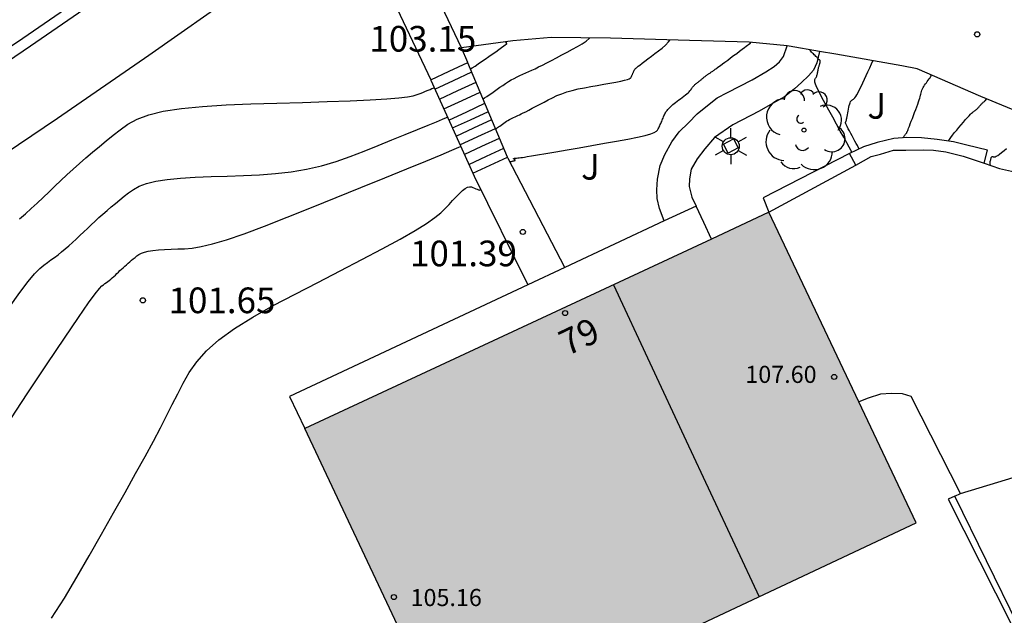
# Model space of a CAD drawing. Units: millimetres. Extents: x 580644 to 580995, y 4793540 to 4793791.
# Drawn here: x 580843 to 580871, y 4793719 to 4793736 of the extents above; entities that cross this region are included whole.
import ezdxf
from ezdxf.enums import TextEntityAlignment as Align

# ---------------------------------------------------------------- set-up
doc = ezdxf.new("R2010")
doc.units = ezdxf.units.MM
for name, color, linetype in [('020104', 34, 'Continuous'), ('020204', 9, 'Continuous'), ('020308', 9, 'Continuous'), ('060106', 9, 'BARANDILLA'), ('060108', 9, 'Continuous'), ('060113', 4, 'Continuous'), ('060117', 9, 'Continuous'), ('060130', 9, 'Continuous'), ('060134', 9, 'Continuous'), ('060141', 9, 'Continuous'), ('070105', 6, 'Continuous'), ('080109', 9, 'Continuous'), ('080201', 9, 'Continuous'), ('080202', 9, 'Continuous'), ('080303', 9, 'Continuous'), ('080308', 9, 'Continuous'), ('100202', 3, 'Continuous'), ('100302', 7, 'Continuous'), ('250203', 9, 'Continuous'), ('990501', 21, 'Continuous')]:
    doc.layers.add(name, color=color, linetype=linetype)
doc.layers.add('020105', color=24, linetype='Continuous', lineweight=30)
doc.layers.add('080111', color=7, linetype='Continuous', lineweight=30)
doc.styles.add('ARIAL', font='ARIAL.TTF', dxfattribs={"height": 1})
doc.styles.add('ARIALI', font='ARIALI.TTF', dxfattribs={"height": 1})
doc.linetypes.add('BARANDILLA', pattern='A,1,[201,DONOSTI.shx,S=0.1,R=0,X=0,Y=0],1', length=2)

# ---------------------------------------------------------------- blocks, each defined once
blk = doc.blocks.new('ARBOL')
blk.add_circle((0, 0), 0.0587)
for centre, radius, start, end in [((-0.28, 0.855), 0.3, 359.2878, 173.6078), ((0.097, 0.97), 0.21, 23.1565, 160.4665), ((-0.564, 0.381), 0.532, 92.28, 254.58), ((0.438, 0.881), 0.24, 301.578, 139.328), ((0.656, 0.288), 0.443, 319.8556, 114.7656), ((-0.091, 0.321), 0.12, 119.14, 310.56), ((0.819, -0.249), 0.383, 235.5275, 62.0275), ((-0.556, -0.339), 0.555, 142.64, 266.54), ((-0.039, -0.384), 0.21, 189.64, 323.88), ((0.299, -0.624), 0.532, 224.67, 0.24), ((-0.301, -0.676), 0.45, 213.78, 295.32)]:
    blk.add_arc(centre, radius, start, end)
blk = doc.blocks.new('COTAPU')
blk.add_circle((0, 0), 0.075)
blk = doc.blocks.new('PUNTO')
blk.add_circle((0, 0), 0.075)
blk = doc.blocks.new('BloquePortal')
blk.add_circle((0, 0), 0.075)
at = {"flags": 5}
blk.add_attdef('INDICE', text='', height=0.75, dxfattribs=at).set_placement((0, 0), align=Align.MIDDLE_CENTER)
blk = doc.blocks.new('FAROLJ')
for p, q in [((0, 0.248), (0, 0.528)), ((-0.215, 0.124), (-0.458, 0.264)), ((0.215, 0.124), (0.458, 0.264)), ((-0.215, -0.124), (-0.458, -0.264)), ((0, -0.248), (0, -0.528)), ((0.215, -0.124), (0.458, -0.264))]:
    blk.add_line(p, q)
blk.add_circle((0, 0), 0.248)

msp = doc.modelspace()

# ---------------------------------------------------------------- hatches: boundary and pattern name
at = {"layer": '990501'}
msp.add_hatch(color=256, dxfattribs=at).paths.add_polyline_path([(580864.397, 4793730.315), (580857.615, 4793727.154), (580850.833, 4793723.992), (580852.989, 4793719.425), (580855.144, 4793714.858), (580868.704, 4793721.241)])

# ---------------------------------------------------------------- linework, layer by layer
at = {"layer": '020104', "flags": 128}
for points, elevation in [([(580855.677, 4793734.503), (580855.727, 4793734.534), (580855.81, 4793734.588), (580855.902, 4793734.65), (580856, 4793734.718), (580856.103, 4793734.79), (580856.207, 4793734.864), (580856.312, 4793734.938), (580856.412, 4793735.009), (580856.504, 4793735.074), (580856.583, 4793735.13), (580856.645, 4793735.175), (580856.688, 4793735.205), (580856.715, 4793735.224), (580856.728, 4793735.233), (580856.734, 4793735.237), (580856.735, 4793735.238), (580856.735, 4793735.239), (580856.735, 4793735.241), (580856.734, 4793735.243), (580856.732, 4793735.247), (580856.73, 4793735.251), (580856.727, 4793735.257), (580856.724, 4793735.262), (580856.721, 4793735.268), (580856.719, 4793735.274), (580856.717, 4793735.28), (580856.716, 4793735.285), (580856.719, 4793735.291), (580856.724, 4793735.296), (580856.733, 4793735.301)], 103), ([(580856.412, 4793732.755), (580856.433, 4793732.768), (580856.463, 4793732.788), (580856.497, 4793732.811), (580856.533, 4793732.836), (580856.572, 4793732.863), (580856.611, 4793732.891), (580856.651, 4793732.919), (580856.691, 4793732.947), (580856.73, 4793732.974), (580856.77, 4793732.999), (580856.811, 4793733.024), (580856.852, 4793733.046), (580856.893, 4793733.067), (580856.935, 4793733.087), (580856.976, 4793733.106), (580857.018, 4793733.124), (580857.06, 4793733.143), (580857.106, 4793733.164), (580857.157, 4793733.188), (580857.218, 4793733.218), (580857.292, 4793733.255), (580857.381, 4793733.3), (580857.482, 4793733.353), (580857.592, 4793733.412), (580857.709, 4793733.474), (580857.829, 4793733.537), (580857.949, 4793733.601), (580858.073, 4793733.664), (580858.202, 4793733.724), (580858.34, 4793733.781), (580858.489, 4793733.832), (580858.65, 4793733.878), (580858.823, 4793733.919), (580859.005, 4793733.956), (580859.192, 4793733.991), (580859.381, 4793734.025), (580859.57, 4793734.058), (580859.752, 4793734.091), (580859.919, 4793734.121), (580860.064, 4793734.15), (580860.18, 4793734.175), (580860.261, 4793734.197), (580860.313, 4793734.216), (580860.344, 4793734.232), (580860.359, 4793734.246), (580860.368, 4793734.26), (580860.375, 4793734.274), (580860.382, 4793734.287), (580860.389, 4793734.301), (580860.395, 4793734.315), (580860.402, 4793734.328), (580860.408, 4793734.342), (580860.413, 4793734.356), (580860.419, 4793734.37), (580860.424, 4793734.383), (580860.43, 4793734.397), (580860.435, 4793734.411), (580860.44, 4793734.424), (580860.446, 4793734.438), (580860.452, 4793734.45), (580860.459, 4793734.462), (580860.466, 4793734.474), (580860.474, 4793734.484), (580860.482, 4793734.494), (580860.491, 4793734.504), (580860.5, 4793734.514), (580860.509, 4793734.524), (580860.522, 4793734.536), (580860.543, 4793734.555), (580860.576, 4793734.581), (580860.623, 4793734.619), (580860.689, 4793734.669), (580860.77, 4793734.731), (580860.862, 4793734.801), (580860.962, 4793734.876), (580861.066, 4793734.954), (580861.17, 4793735.033), (580861.272, 4793735.115), (580861.37, 4793735.202), (580861.462, 4793735.296), (580861.505, 4793735.35)], 102), ([(580856.827, 4793731.789), (580856.829, 4793731.79), (580856.837, 4793731.793), (580856.847, 4793731.796), (580856.86, 4793731.799), (580856.874, 4793731.803), (580856.889, 4793731.807), (580856.904, 4793731.81), (580856.92, 4793731.814), (580856.935, 4793731.818), (580856.948, 4793731.822), (580856.96, 4793731.825), (580856.969, 4793731.828), (580856.975, 4793731.83), (580856.978, 4793731.832), (580856.98, 4793731.833), (580856.98, 4793731.835), (580856.979, 4793731.836), (580856.979, 4793731.838), (580856.978, 4793731.839), (580856.977, 4793731.84), (580856.976, 4793731.842), (580856.976, 4793731.843), (580856.975, 4793731.845), (580856.973, 4793731.846), (580856.972, 4793731.848), (580856.971, 4793731.849), (580856.97, 4793731.851), (580856.968, 4793731.853), (580856.967, 4793731.854), (580856.965, 4793731.856), (580856.964, 4793731.858), (580856.962, 4793731.859), (580856.959, 4793731.861), (580856.957, 4793731.863), (580856.954, 4793731.865), (580856.951, 4793731.866), (580856.948, 4793731.868), (580856.945, 4793731.87), (580856.942, 4793731.872), (580856.939, 4793731.874), (580856.936, 4793731.875), (580856.934, 4793731.877), (580856.932, 4793731.878), (580856.931, 4793731.879), (580856.93, 4793731.881), (580856.929, 4793731.882), (580856.929, 4793731.883), (580856.928, 4793731.884), (580856.93, 4793731.885), (580856.934, 4793731.887), (580856.945, 4793731.889), (580856.962, 4793731.892), (580856.988, 4793731.895), (580857.021, 4793731.899), (580857.059, 4793731.904), (580857.101, 4793731.909), (580857.145, 4793731.914), (580857.191, 4793731.919), (580857.251, 4793731.927), (580857.336, 4793731.94), (580857.461, 4793731.96), (580857.638, 4793731.989), (580857.876, 4793732.03), (580858.166, 4793732.08), (580858.496, 4793732.138), (580858.852, 4793732.2), (580859.221, 4793732.265), (580859.589, 4793732.33), (580859.944, 4793732.394), (580860.27, 4793732.455), (580860.554, 4793732.512), (580860.781, 4793732.563), (580860.941, 4793732.608), (580861.045, 4793732.648), (580861.107, 4793732.684), (580861.14, 4793732.718), (580861.158, 4793732.75), (580861.175, 4793732.781), (580861.191, 4793732.813), (580861.207, 4793732.845), (580861.223, 4793732.876), (580861.237, 4793732.908), (580861.251, 4793732.94), (580861.265, 4793732.972), (580861.277, 4793733.004), (580861.29, 4793733.036), (580861.302, 4793733.068), (580861.315, 4793733.1), (580861.327, 4793733.131), (580861.34, 4793733.162), (580861.355, 4793733.192), (580861.37, 4793733.22), (580861.387, 4793733.246), (580861.406, 4793733.27), (580861.425, 4793733.294), (580861.445, 4793733.316), (580861.465, 4793733.338), (580861.486, 4793733.361), (580861.507, 4793733.383), (580861.531, 4793733.407), (580861.559, 4793733.433), (580861.591, 4793733.462), (580861.629, 4793733.493), (580861.671, 4793733.526), (580861.716, 4793733.561), (580861.764, 4793733.598), (580861.813, 4793733.635), (580861.863, 4793733.672), (580861.91, 4793733.708), (580861.955, 4793733.743), (580861.996, 4793733.776), (580862.032, 4793733.807), (580862.061, 4793733.835), (580862.085, 4793733.86), (580862.105, 4793733.884), (580862.122, 4793733.906), (580862.137, 4793733.928), (580862.153, 4793733.949), (580862.168, 4793733.97), (580862.184, 4793733.991), (580862.2, 4793734.01), (580862.217, 4793734.028), (580862.234, 4793734.045), (580862.252, 4793734.061), (580862.269, 4793734.076), (580862.287, 4793734.09), (580862.306, 4793734.104), (580862.324, 4793734.118), (580862.342, 4793734.132), (580862.36, 4793734.146), (580862.378, 4793734.16), (580862.395, 4793734.174), (580862.413, 4793734.188), (580862.43, 4793734.202), (580862.447, 4793734.216), (580862.464, 4793734.231), (580862.481, 4793734.245), (580862.498, 4793734.259), (580862.515, 4793734.273), (580862.532, 4793734.287), (580862.549, 4793734.301), (580862.566, 4793734.314), (580862.583, 4793734.326), (580862.6, 4793734.338), (580862.617, 4793734.35), (580862.634, 4793734.361), (580862.651, 4793734.373), (580862.668, 4793734.384), (580862.685, 4793734.395), (580862.702, 4793734.407), (580862.719, 4793734.418), (580862.737, 4793734.431), (580862.755, 4793734.443), (580862.773, 4793734.456), (580862.792, 4793734.469), (580862.81, 4793734.482), (580862.829, 4793734.496), (580862.848, 4793734.509), (580862.87, 4793734.525), (580862.898, 4793734.545), (580862.933, 4793734.572), (580862.981, 4793734.607), (580863.041, 4793734.651), (580863.112, 4793734.705), (580863.192, 4793734.764), (580863.277, 4793734.828), (580863.365, 4793734.894), (580863.454, 4793734.96), (580863.538, 4793735.023), (580863.616, 4793735.081), (580863.683, 4793735.131), (580863.736, 4793735.17), (580863.773, 4793735.198), (580863.796, 4793735.215), (580863.809, 4793735.224), (580863.815, 4793735.228), (580863.817, 4793735.229), (580863.819, 4793735.23), (580863.82, 4793735.231), (580863.822, 4793735.232), (580863.824, 4793735.233), (580863.826, 4793735.234), (580863.827, 4793735.235), (580863.829, 4793735.236), (580863.83, 4793735.238), (580863.832, 4793735.239), (580863.834, 4793735.241), (580863.835, 4793735.242), (580863.837, 4793735.244), (580863.838, 4793735.245), (580863.84, 4793735.246), (580863.841, 4793735.247), (580863.842, 4793735.248), (580863.844, 4793735.249), (580863.845, 4793735.25), (580863.846, 4793735.251), (580863.847, 4793735.252), (580863.848, 4793735.252), (580863.849, 4793735.253), (580863.849, 4793735.254), (580863.85, 4793735.254), (580863.851, 4793735.255), (580863.852, 4793735.256), (580863.853, 4793735.256), (580863.853, 4793735.257), (580863.854, 4793735.258), (580863.855, 4793735.259), (580863.856, 4793735.259), (580863.856, 4793735.26), (580863.857, 4793735.26), (580863.857, 4793735.261), (580863.858, 4793735.262), (580863.859, 4793735.263), (580863.859, 4793735.264), (580863.86, 4793735.264), (580863.86, 4793735.265), (580863.861, 4793735.266), (580863.862, 4793735.267), (580863.862, 4793735.268), (580863.863, 4793735.269), (580863.863, 4793735.27), (580863.863, 4793735.271), (580863.864, 4793735.272), (580863.864, 4793735.274), (580863.865, 4793735.275), (580863.865, 4793735.277), (580863.866, 4793735.279), (580863.866, 4793735.28)], 101.5), ([(580866.827, 4793732.065), (580866.799, 4793732.113), (580866.744, 4793732.213), (580866.67, 4793732.346), (580866.581, 4793732.507), (580866.48, 4793732.69), (580866.372, 4793732.887), (580866.26, 4793733.091), (580866.147, 4793733.295), (580866.04, 4793733.491), (580865.943, 4793733.673), (580865.86, 4793733.833), (580865.798, 4793733.962), (580865.759, 4793734.057), (580865.739, 4793734.122), (580865.735, 4793734.165), (580865.74, 4793734.192), (580865.751, 4793734.213), (580865.762, 4793734.232), (580865.773, 4793734.251), (580865.783, 4793734.271), (580865.793, 4793734.292), (580865.801, 4793734.314), (580865.809, 4793734.338), (580865.815, 4793734.363), (580865.82, 4793734.389), (580865.826, 4793734.415), (580865.83, 4793734.442), (580865.835, 4793734.468), (580865.84, 4793734.495), (580865.845, 4793734.52), (580865.85, 4793734.544), (580865.855, 4793734.566), (580865.86, 4793734.586), (580865.865, 4793734.605), (580865.871, 4793734.622), (580865.876, 4793734.638), (580865.882, 4793734.654), (580865.887, 4793734.67), (580865.892, 4793734.685), (580865.896, 4793734.7), (580865.898, 4793734.714), (580865.898, 4793734.727), (580865.895, 4793734.738), (580865.89, 4793734.748), (580865.883, 4793734.757), (580865.876, 4793734.766), (580865.867, 4793734.774), (580865.859, 4793734.783), (580865.85, 4793734.792), (580865.839, 4793734.802), (580865.826, 4793734.814), (580865.81, 4793734.83), (580865.792, 4793734.848), (580865.77, 4793734.869), (580865.746, 4793734.893), (580865.721, 4793734.917), (580865.695, 4793734.943), (580865.669, 4793734.968), (580865.644, 4793734.994), (580865.622, 4793735.022), (580865.604, 4793735.052), (580865.599, 4793735.064)], 101), ([(580867.039, 4793732.165), (580867.029, 4793732.183), (580867.009, 4793732.22), (580866.982, 4793732.269), (580866.949, 4793732.328), (580866.912, 4793732.396), (580866.872, 4793732.468), (580866.83, 4793732.544), (580866.789, 4793732.619), (580866.749, 4793732.691), (580866.714, 4793732.758), (580866.683, 4793732.817), (580866.66, 4793732.865), (580866.646, 4793732.9), (580866.639, 4793732.924), (580866.637, 4793732.939), (580866.639, 4793732.95), (580866.643, 4793732.957), (580866.647, 4793732.964), (580866.651, 4793732.974), (580866.656, 4793732.987), (580866.662, 4793733.006), (580866.668, 4793733.033), (580866.676, 4793733.07), (580866.684, 4793733.114), (580866.694, 4793733.164), (580866.703, 4793733.218), (580866.713, 4793733.274), (580866.724, 4793733.33), (580866.734, 4793733.384), (580866.745, 4793733.435), (580866.757, 4793733.48), (580866.77, 4793733.518), (580866.785, 4793733.548), (580866.8, 4793733.57), (580866.817, 4793733.587), (580866.835, 4793733.601), (580866.852, 4793733.612), (580866.87, 4793733.624), (580866.889, 4793733.64), (580866.911, 4793733.663), (580866.937, 4793733.698), (580866.968, 4793733.749), (580867.005, 4793733.817), (580867.047, 4793733.9), (580867.093, 4793733.995), (580867.141, 4793734.098), (580867.191, 4793734.205), (580867.241, 4793734.312), (580867.291, 4793734.421), (580867.342, 4793734.533), (580867.395, 4793734.65), (580867.435, 4793734.742)], 100.5), ([(580842.499, 4793730.122), (580842.668, 4793730.267), (580842.839, 4793730.421), (580843.011, 4793730.581), (580843.184, 4793730.745), (580843.358, 4793730.911), (580843.532, 4793731.077), (580843.706, 4793731.244), (580843.883, 4793731.41), (580844.064, 4793731.576), (580844.249, 4793731.741), (580844.438, 4793731.907), (580844.633, 4793732.072), (580844.83, 4793732.236), (580845.03, 4793732.401), (580845.231, 4793732.566), (580845.435, 4793732.729), (580845.662, 4793732.888), (580845.933, 4793733.034), (580846.271, 4793733.164), (580846.697, 4793733.271), (580847.227, 4793733.352), (580847.846, 4793733.41), (580848.531, 4793733.451), (580849.26, 4793733.48), (580850.012, 4793733.504), (580850.762, 4793733.527), (580851.486, 4793733.551), (580852.156, 4793733.575), (580852.746, 4793733.601), (580853.227, 4793733.628), (580853.584, 4793733.657), (580853.832, 4793733.688), (580854, 4793733.721), (580854.114, 4793733.754), (580854.202, 4793733.787), (580854.284, 4793733.82), (580854.363, 4793733.852), (580854.436, 4793733.882), (580854.499, 4793733.908), (580854.55, 4793733.929), (580854.586, 4793733.944), (580854.609, 4793733.954), (580854.615, 4793733.957)], 103), ([(580869.645, 4793732.398), (580869.645, 4793732.399), (580869.672, 4793732.446), (580869.712, 4793732.503), (580869.762, 4793732.569), (580869.82, 4793732.642), (580869.884, 4793732.718), (580869.95, 4793732.797), (580870.017, 4793732.875), (580870.081, 4793732.951), (580870.142, 4793733.022), (580870.197, 4793733.085), (580870.245, 4793733.138), (580870.284, 4793733.179), (580870.316, 4793733.209), (580870.342, 4793733.232), (580870.364, 4793733.249), (580870.384, 4793733.264), (580870.405, 4793733.278), (580870.424, 4793733.293), (580870.444, 4793733.308), (580870.462, 4793733.322), (580870.479, 4793733.337), (580870.495, 4793733.352), (580870.51, 4793733.367), (580870.523, 4793733.382), (580870.537, 4793733.397), (580870.55, 4793733.412), (580870.562, 4793733.428), (580870.575, 4793733.443), (580870.589, 4793733.458), (580870.602, 4793733.473), (580870.616, 4793733.487), (580870.631, 4793733.501), (580870.645, 4793733.515), (580870.661, 4793733.529), (580870.676, 4793733.542), (580870.692, 4793733.556), (580870.707, 4793733.57), (580870.724, 4793733.586), (580870.743, 4793733.608), (580870.757, 4793733.628)], 99.5), ([(580842.093, 4793724.056), (580842.724, 4793725.007), (580843.305, 4793725.881), (580843.813, 4793726.639), (580844.221, 4793727.242), (580844.515, 4793727.665), (580844.709, 4793727.934), (580844.83, 4793728.086), (580844.901, 4793728.161), (580844.948, 4793728.198), (580844.991, 4793728.228), (580845.033, 4793728.259), (580845.076, 4793728.291), (580845.119, 4793728.324), (580845.163, 4793728.36), (580845.207, 4793728.398), (580845.252, 4793728.438), (580845.297, 4793728.48), (580845.342, 4793728.522), (580845.387, 4793728.565), (580845.432, 4793728.609), (580845.478, 4793728.652), (580845.524, 4793728.695), (580845.571, 4793728.739), (580845.619, 4793728.782), (580845.668, 4793728.825), (580845.719, 4793728.868), (580845.77, 4793728.911), (580845.822, 4793728.953), (580845.874, 4793728.996), (580845.928, 4793729.039), (580845.987, 4793729.08), (580846.057, 4793729.118), (580846.145, 4793729.152), (580846.256, 4793729.18), (580846.394, 4793729.201), (580846.555, 4793729.216), (580846.734, 4793729.227), (580846.923, 4793729.234), (580847.119, 4793729.241), (580847.319, 4793729.249), (580847.541, 4793729.268), (580847.805, 4793729.311), (580848.133, 4793729.388), (580848.546, 4793729.511), (580849.059, 4793729.689), (580849.657, 4793729.912), (580850.319, 4793730.171), (580851.024, 4793730.452), (580851.75, 4793730.745), (580852.475, 4793731.038), (580853.172, 4793731.32), (580853.813, 4793731.581), (580854.371, 4793731.809), (580854.817, 4793731.993), (580855.133, 4793732.126), (580855.337, 4793732.216), (580855.388, 4793732.24)], 102), ([(580870.869, 4793731.687), (580870.869, 4793731.688), (580870.863, 4793731.733), (580870.863, 4793731.769), (580870.866, 4793731.799), (580870.871, 4793731.825), (580870.877, 4793731.85), (580870.882, 4793731.875), (580870.889, 4793731.897), (580870.896, 4793731.915), (580870.904, 4793731.929), (580870.914, 4793731.937), (580870.925, 4793731.941), (580870.937, 4793731.941), (580870.95, 4793731.939), (580870.962, 4793731.936), (580870.976, 4793731.933), (580870.992, 4793731.932), (580871.013, 4793731.938), (580871.042, 4793731.951), (580871.082, 4793731.976), (580871.134, 4793732.014), (580871.197, 4793732.063), (580871.267, 4793732.12), (580871.343, 4793732.183)], 99), ([(580843.433, 4793718.451), (580843.808, 4793719.03), (580844.173, 4793719.644), (580844.535, 4793720.276), (580844.894, 4793720.908), (580845.245, 4793721.528), (580845.58, 4793722.122), (580845.89, 4793722.677), (580846.167, 4793723.18), (580846.407, 4793723.623), (580846.613, 4793724.014), (580846.795, 4793724.366), (580846.961, 4793724.692), (580847.119, 4793725.006), (580847.278, 4793725.317), (580847.458, 4793725.63), (580847.678, 4793725.945), (580847.959, 4793726.263), (580848.321, 4793726.586), (580848.778, 4793726.915), (580849.315, 4793727.248), (580849.913, 4793727.585), (580850.551, 4793727.924), (580851.21, 4793728.265), (580851.868, 4793728.604), (580852.504, 4793728.934), (580853.095, 4793729.246), (580853.62, 4793729.531), (580854.056, 4793729.78), (580854.388, 4793729.987), (580854.631, 4793730.158), (580854.807, 4793730.302), (580854.939, 4793730.428), (580855.048, 4793730.545), (580855.153, 4793730.659), (580855.256, 4793730.768), (580855.354, 4793730.866), (580855.444, 4793730.948), (580855.524, 4793731.009), (580855.592, 4793731.044), (580855.65, 4793731.057), (580855.701, 4793731.054), (580855.746, 4793731.041), (580855.789, 4793731.022), (580855.831, 4793731.002), (580855.871, 4793730.985), (580855.907, 4793730.972), (580855.936, 4793730.965), (580855.956, 4793730.967), (580855.966, 4793730.979), (580855.967, 4793730.993)], 101.5)]:
    msp.add_lwpolyline(points, dxfattribs=dict(at, elevation=elevation))
at = {"layer": '020105', "flags": 128}
for points, elevation in [([(580856.044, 4793733.63), (580856.088, 4793733.656), (580856.15, 4793733.697), (580856.219, 4793733.744), (580856.295, 4793733.797), (580856.374, 4793733.853), (580856.455, 4793733.91), (580856.537, 4793733.968), (580856.618, 4793734.025), (580856.7, 4793734.08), (580856.783, 4793734.133), (580856.866, 4793734.183), (580856.95, 4793734.229), (580857.035, 4793734.272), (580857.121, 4793734.312), (580857.206, 4793734.351), (580857.292, 4793734.39), (580857.379, 4793734.428), (580857.468, 4793734.468), (580857.563, 4793734.512), (580857.666, 4793734.562), (580857.78, 4793734.618), (580857.908, 4793734.683), (580858.046, 4793734.754), (580858.193, 4793734.832), (580858.345, 4793734.912), (580858.501, 4793734.995), (580858.655, 4793735.078), (580858.803, 4793735.16), (580858.939, 4793735.24), (580859.055, 4793735.319), (580859.147, 4793735.394), (580859.161, 4793735.411)], 102.5), ([(580868.324, 4793732.493), (580868.325, 4793732.497), (580868.331, 4793732.514), (580868.339, 4793732.529), (580868.349, 4793732.542), (580868.36, 4793732.555), (580868.371, 4793732.568), (580868.382, 4793732.58), (580868.392, 4793732.593), (580868.401, 4793732.604), (580868.409, 4793732.615), (580868.416, 4793732.626), (580868.422, 4793732.635), (580868.427, 4793732.645), (580868.431, 4793732.654), (580868.435, 4793732.662), (580868.439, 4793732.672), (580868.444, 4793732.684), (580868.452, 4793732.703), (580868.463, 4793732.731), (580868.479, 4793732.772), (580868.5, 4793732.827), (580868.526, 4793732.896), (580868.556, 4793732.973), (580868.588, 4793733.057), (580868.621, 4793733.144), (580868.654, 4793733.232), (580868.687, 4793733.317), (580868.717, 4793733.398), (580868.745, 4793733.474), (580868.768, 4793733.541), (580868.788, 4793733.599), (580868.803, 4793733.649), (580868.816, 4793733.693), (580868.827, 4793733.733), (580868.837, 4793733.77), (580868.847, 4793733.808), (580868.857, 4793733.845), (580868.869, 4793733.883), (580868.884, 4793733.92), (580868.901, 4793733.957), (580868.921, 4793733.993), (580868.945, 4793734.03), (580868.97, 4793734.066), (580868.997, 4793734.102), (580869.025, 4793734.138), (580869.053, 4793734.174), (580869.08, 4793734.211), (580869.107, 4793734.249), (580869.132, 4793734.29), (580869.151, 4793734.325)], 100), ([(580842.19, 4793727.533), (580842.502, 4793727.971), (580842.748, 4793728.294), (580842.938, 4793728.519), (580843.086, 4793728.67), (580843.205, 4793728.772), (580843.311, 4793728.849), (580843.414, 4793728.922), (580843.517, 4793728.997), (580843.621, 4793729.074), (580843.725, 4793729.155), (580843.831, 4793729.241), (580843.938, 4793729.333), (580844.045, 4793729.43), (580844.154, 4793729.53), (580844.263, 4793729.634), (580844.372, 4793729.738), (580844.482, 4793729.843), (580844.592, 4793729.948), (580844.704, 4793730.053), (580844.817, 4793730.157), (580844.934, 4793730.261), (580845.053, 4793730.366), (580845.176, 4793730.47), (580845.3, 4793730.573), (580845.426, 4793730.677), (580845.552, 4793730.781), (580845.681, 4793730.884), (580845.824, 4793730.984), (580845.995, 4793731.076), (580846.208, 4793731.158), (580846.477, 4793731.225), (580846.811, 4793731.276), (580847.2, 4793731.313), (580847.632, 4793731.339), (580848.092, 4793731.357), (580848.565, 4793731.372), (580849.041, 4793731.388), (580849.513, 4793731.409), (580849.981, 4793731.443), (580850.439, 4793731.494), (580850.887, 4793731.57), (580851.321, 4793731.673), (580851.745, 4793731.8), (580852.16, 4793731.946), (580852.569, 4793732.103), (580852.976, 4793732.266), (580853.379, 4793732.429), (580853.767, 4793732.586), (580854.124, 4793732.731), (580854.435, 4793732.858), (580854.683, 4793732.961), (580854.859, 4793733.035), (580854.973, 4793733.085), (580855.002, 4793733.098)], 102.5)]:
    msp.add_lwpolyline(points, dxfattribs=dict(at, elevation=elevation))
at = {"layer": '060106'}
msp.add_polyline3d([(580869.825, 4793722.012, 98.244), (580869.633, 4793721.932, 98.256), (580871.479, 4793718.283, 98.262), (580861.989, 4793713.785, 98.281)], dxfattribs=at)
at = {"layer": '060108'}
for points in [[(580860.81, 4793745.744, 102.895), (580857.767, 4793743.353, 102.993), (580854.667, 4793740.984, 103.093), (580851.534, 4793738.657, 103.192), (580848.913, 4793736.762, 103.276), (580846.272, 4793734.896, 103.361), (580843.609, 4793733.06, 103.445), (580840.925, 4793731.254, 103.529)], [(580855.41, 4793735.126, 103.1), (580854.434, 4793737.174, 103.156), (580854.62, 4793737.256, 103.156), (580854.534, 4793737.447, 103.154)], [(580818.609, 4793721.136, 104.17), (580820.671, 4793722.186, 104.102), (580822.723, 4793723.256, 104.035), (580824.764, 4793724.346, 103.967), (580826.795, 4793725.454, 103.9), (580828.756, 4793726.548, 103.835), (580830.706, 4793727.659, 103.771), (580832.646, 4793728.788, 103.706), (580834.575, 4793729.934, 103.641), (580836.494, 4793731.098, 103.576), (580838.403, 4793732.28, 103.512), (580840.3, 4793733.479, 103.447), (580842.816, 4793735.18, 103.372), (580845.314, 4793736.907, 103.296)], [(580853.259, 4793736.846, 103.194), (580854.512, 4793734.185, 103.128)], [(580864.931, 4793735.175, 101.163), (580863.822, 4793735.284, 101.514), (580862.078, 4793735.332, 101.898), (580859.77, 4793735.402, 102.378), (580858.03, 4793735.426, 102.81), (580856.914, 4793735.324, 102.982), (580855.41, 4793735.126, 103.1)], [(580855.599, 4793734.689, 103.112), (580855.41, 4793735.126, 103.112)], [(580865.873, 4793735.017, 100.922), (580864.984, 4793735.17, 101.146), (580864.931, 4793735.175, 101.163)], [(580870.689, 4793731.752, 98.624), (580871.131, 4793731.592, 98.532), (580871.483, 4793731.52, 98.572), (580871.849, 4793731.504, 98.574), (580872.185, 4793731.528, 98.546), (580872.453, 4793731.614, 98.576), (580872.609, 4793731.724, 98.592), (580872.697, 4793731.872, 98.614), (580872.729, 4793732.01, 98.62), (580872.701, 4793732.202, 98.752), (580872.659, 4793732.468, 98.784), (580872.587, 4793732.656, 98.912), (580872.493, 4793732.79, 98.986), (580872.305, 4793732.944, 99.066), (580871.987, 4793733.12, 99.218), (580870.587, 4793733.698, 99.542), (580868.729, 4793734.508, 100.14), (580868.277, 4793734.592, 100.268), (580866.35, 4793734.934, 100.802), (580865.873, 4793735.017, 100.922)], [(580856.759, 4793731.93, 101.528), (580855.6, 4793734.686, 103.112), (580855.599, 4793734.689, 103.112)], [(580854.512, 4793734.185, 103.128), (580854.516, 4793734.176, 103.128), (580855.741, 4793731.458, 101.561)], [(580858.433, 4793728.699, 101.292), (580856.778, 4793731.884, 101.502), (580856.759, 4793731.93, 101.528)], [(580855.741, 4793731.458, 101.561), (580855.782, 4793731.367, 101.508), (580857.355, 4793728.194, 101.45)], [(580869.999, 4793722.09, 98.29), (580872.405, 4793722.822, 98.28), (580874.455, 4793723.61, 98.358), (580876.521, 4793724.482, 98.32), (580878.445, 4793725.446, 98.266), (580879.669, 4793726.19, 98.182), (580880.517, 4793726.804, 98.142), (580880.825, 4793727.158, 98.146), (580880.902, 4793727.267, 98.142)]]:
    msp.add_polyline3d(points, dxfattribs=at)
at = {"layer": '060113'}
msp.add_polyline3d([(580820.466, 4793722.426, 103.983), (580822.516, 4793723.495, 103.916), (580824.555, 4793724.583, 103.848), (580826.583, 4793725.69, 103.781), (580828.541, 4793726.782, 103.716), (580830.489, 4793727.892, 103.652), (580832.427, 4793729.02, 103.587), (580834.354, 4793730.165, 103.522), (580836.27, 4793731.328, 103.457), (580838.177, 4793732.508, 103.393), (580840.073, 4793733.706, 103.328), (580842.588, 4793735.406, 103.253), (580845.083, 4793737.132, 103.177)], dxfattribs=at)
at = {"layer": '060117'}
for points in [[(580854.512, 4793734.185, 103.113), (580855.055, 4793734.437, 103.114), (580855.599, 4793734.689, 103.115)], [(580855.741, 4793731.458, 101.507), (580856.25, 4793731.694, 101.509), (580856.759, 4793731.93, 101.512)]]:
    msp.add_polyline3d(points, dxfattribs=at)
at = {"layer": '060130'}
for points in [[(580863.066, 4793732.304, 101.272), (580863.357, 4793732.462, 101.274), (580863.498, 4793732.202, 101.274), (580863.207, 4793732.044, 101.272), (580863.066, 4793732.304, 101.272)], [(580862.266, 4793730.494, 101.298), (580861.339, 4793730.06, 101.298)], [(580862.714, 4793729.531, 101.284), (580862.491, 4793730.012, 101.291), (580862.266, 4793730.494, 101.298)], [(580861.339, 4793730.06, 101.298), (580858.433, 4793728.699, 101.297)], [(580858.433, 4793728.699, 101.297), (580857.355, 4793728.194, 101.297)], [(580857.355, 4793728.194, 101.297), (580850.39, 4793724.931, 101.295)], [(580850.39, 4793724.931, 105.593), (580850.611, 4793724.461, 105.593), (580850.833, 4793723.992, 105.592)]]:
    msp.add_polyline3d(points, dxfattribs=at)
at = {"layer": '060134'}
for points in [[(580861.339, 4793730.06, 101.376), (580861.194, 4793730.426, 101.378), (580861.132, 4793730.72, 101.376), (580861.122, 4793730.97, 101.372), (580861.138, 4793731.286, 101.362), (580861.22, 4793731.678, 101.33), (580861.35, 4793732.002, 101.316), (580861.556, 4793732.374, 101.312), (580861.774, 4793732.668, 101.274), (580862.05, 4793732.924, 101.264), (580862.304, 4793733.194, 101.242), (580862.6, 4793733.434, 101.246), (580862.882, 4793733.658, 101.242), (580863.182, 4793733.816, 101.23), (580863.542, 4793733.998, 101.208), (580863.908, 4793734.182, 101.208), (580864.306, 4793734.416, 101.176), (580864.554, 4793734.574, 101.168), (580864.702, 4793734.708, 101.166), (580864.82, 4793734.872, 101.166), (580864.931, 4793735.175, 101.167)], [(580865.873, 4793735.017, 101.051), (580865.794, 4793734.68, 101.052), (580865.704, 4793734.466, 101.06), (580865.55, 4793734.304, 101.078), (580865.348, 4793734.108, 101.078), (580865.144, 4793733.92, 101.084), (580864.854, 4793733.688, 101.11), (580864.498, 4793733.494, 101.118), (580864.112, 4793733.266, 101.162), (580863.342, 4793732.87, 101.228), (580862.804, 4793732.504, 101.242), (580862.526, 4793732.166, 101.252), (580862.302, 4793731.876, 101.272), (580862.122, 4793731.578, 101.304), (580862.074, 4793731.292, 101.312), (580862.066, 4793731.064, 101.314), (580862.096, 4793730.948, 101.314), (580862.148, 4793730.754, 101.314), (580862.266, 4793730.494, 101.344)]]:
    msp.add_polyline3d(points, dxfattribs=at)
at = {"layer": '060141'}
for points in [[(580854.634, 4793733.915, 102.926), (580855.174, 4793734.166, 102.931), (580855.714, 4793734.416, 102.936)], [(580854.765, 4793733.623, 102.742), (580855.301, 4793733.872, 102.745), (580855.838, 4793734.12, 102.747)], [(580854.895, 4793733.334, 102.578), (580855.428, 4793733.581, 102.581), (580855.961, 4793733.828, 102.583)], [(580855.041, 4793733.01, 102.394), (580855.569, 4793733.255, 102.399), (580856.098, 4793733.5, 102.404)], [(580855.146, 4793732.778, 102.314), (580855.672, 4793733.02, 102.319), (580856.198, 4793733.264, 102.324)], [(580855.253, 4793732.541, 102.138), (580855.775, 4793732.782, 102.141), (580856.298, 4793733.025, 102.143)], [(580855.368, 4793732.286, 101.945), (580855.887, 4793732.526, 101.947), (580856.407, 4793732.767, 101.95)], [(580855.495, 4793732.003, 101.833), (580856.011, 4793732.242, 101.835), (580856.527, 4793732.481, 101.838)], [(580855.626, 4793731.713, 101.715), (580856.139, 4793731.951, 101.717), (580856.651, 4793732.187, 101.719)]]:
    msp.add_polyline3d(points, dxfattribs=at)
at = {"layer": '070105'}
for points in [[(580870.689, 4793731.752, 99.252), (580870.785, 4793732.128, 99.226), (580870.185, 4793732.274, 99.376), (580869.795, 4793732.377, 99.432), (580869.315, 4793732.443, 99.614), (580868.857, 4793732.488, 99.834), (580868.423, 4793732.502, 99.984), (580868.049, 4793732.468, 100.034), (580867.555, 4793732.354, 100.186), (580867.163, 4793732.224, 100.208), (580866.753, 4793732.03, 100.306)], [(580866.939, 4793731.688, 100.198), (580867.383, 4793731.942, 100.175), (580867.661, 4793732.014, 100.127), (580868.041, 4793732.128, 100.1), (580868.399, 4793732.128, 100.004), (580868.913, 4793732.14, 99.846), (580869.211, 4793732.128, 99.708), (580869.565, 4793732.08, 99.518), (580870.075, 4793731.954, 99.378), (580870.689, 4793731.752, 99.252)], [(580866.753, 4793732.03, 101.166), (580864.233, 4793730.732, 101.326), (580864.397, 4793730.315, 101.338)], [(580866.939, 4793731.688, 101.202), (580866.753, 4793732.03, 101.166)], [(580864.397, 4793730.315, 101.338), (580866.939, 4793731.688, 101.202)], [(580869.999, 4793722.09, 98.272), (580868.549, 4793724.926, 98.266), (580868.297, 4793725.01, 98.266), (580867.981, 4793725.02, 98.266), (580867.657, 4793725.002, 98.266), (580867.297, 4793724.88, 98.266), (580867.028, 4793724.772, 98.266)], [(580861.819, 4793713.549, 98.632), (580871.677, 4793718.233, 98.37), (580869.825, 4793722.012, 98.28)], [(580869.825, 4793722.012, 98.28), (580869.999, 4793722.09, 98.272)]]:
    msp.add_polyline3d(points, dxfattribs=at)
at = {"layer": '080109'}
msp.add_polyline3d([(580859.855, 4793728.198, 109.557), (580861.982, 4793723.638, 109.534), (580864.11, 4793719.078, 109.511)], dxfattribs=at)
at = {"layer": '080111'}
for points in [[(580864.397, 4793730.315, 107.401), (580862.714, 4793729.531, 107.177)], [(580867.028, 4793724.772, 107.386), (580864.397, 4793730.315, 107.401)], [(580862.714, 4793729.531, 107.177), (580857.615, 4793727.154, 106.497), (580850.833, 4793723.992, 105.592)], [(580860.793, 4793717.517, 106.346), (580868.704, 4793721.241, 107.376), (580867.028, 4793724.772, 107.386)], [(580855.144, 4793714.858, 104.968), (580852.989, 4793719.425, 104.981), (580850.833, 4793723.992, 104.994)]]:
    msp.add_polyline3d(points, dxfattribs=at)

# ---------------------------------------------------------------- block references
at = {"layer": '020204', "rotation": 359.9987685839998}
for p in [(580870.484, 4793735.515, 99.728), (580857.205, 4793729.74, 101.388), (580846.101, 4793727.74, 101.648)]:
    msp.add_blockref('COTAPU', p, dxfattribs=at)
at = {"layer": '080201', "rotation": 359.9987685839998}
for p in [(580866.303, 4793725.502, 107.596), (580853.437, 4793719.067, 105.164)]:
    msp.add_blockref('PUNTO', p, dxfattribs=at)
at = {"layer": '080202', "rotation": 359.9987685839998}
msp.add_blockref('BloquePortal', (580858.438, 4793727.369), dxfattribs=at)
at = {"layer": '100202', "rotation": 359.9987685839998}
msp.add_blockref('ARBOL', (580865.421, 4793732.716, 100.821), dxfattribs=at)
at = {"layer": '250203', "rotation": 359.9987685839998}
msp.add_blockref('FAROLJ', (580863.28, 4793732.246, 101.293), dxfattribs=at)

# ---------------------------------------------------------------- texts
at = {"layer": '020308', "style": 'ARIAL'}
for s, p in [('103.15', (580852.72, 4793735.011, 103.145)), ('101.39', (580853.908, 4793728.736, 101.385)), ('101.65', (580846.851, 4793727.365, 101.645))]:
    msp.add_text(s, height=0.75, rotation=359.9988, dxfattribs=at).set_placement(p)
at = {"layer": '080303', "style": 'ARIAL'}
for s, p in [('107.60', (580863.707, 4793725.326, 107.593)), ('105.16', (580853.924, 4793718.803, 105.161))]:
    msp.add_text(s, height=0.5, rotation=359.9988, dxfattribs=at).set_placement(p)
at = {"layer": '080308', "style": 'ARIALI'}
msp.add_text('79', height=0.75, rotation=25.4988, dxfattribs=at).set_placement((580858.497, 4793726.101))
at = {"layer": '100302', "style": 'ARIAL'}
for p in [(580867.276, 4793733.05), (580858.907, 4793731.27)]:
    msp.add_text('J', height=0.75, rotation=359.9988, dxfattribs=at).set_placement(p)

doc.saveas('drawing.dxf')
